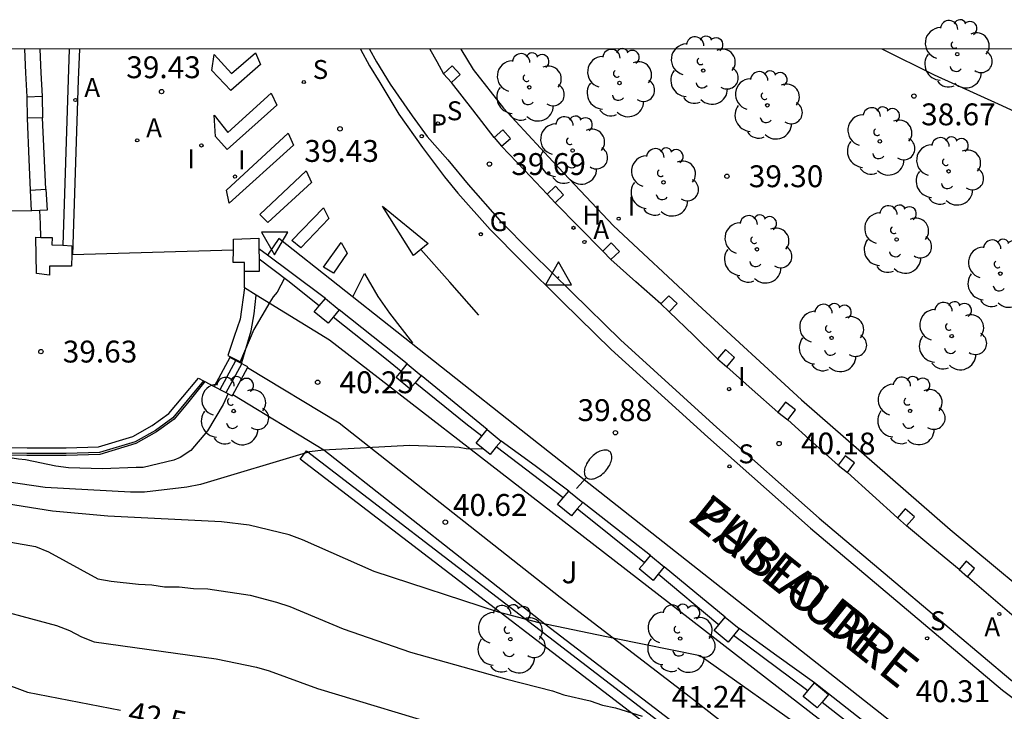
# Model space of a CAD drawing. Units: millimetres. Extents: x 584843 to 585195, y 4796539 to 4796791.
# Drawn here: x 585129 to 585163, y 4796767 to 4796791 of the extents above; entities that cross this region are included whole.
import ezdxf

# ---------------------------------------------------------------- set-up
doc = ezdxf.new("R2010")
doc.units = ezdxf.units.MM
for name, color, linetype in [('010106', 9, 'Continuous'), ('020104', 34, 'Continuous'), ('020204', 9, 'Continuous'), ('020307', 24, 'Continuous'), ('020308', 9, 'Continuous'), ('030201', 9, 'Continuous'), ('060108', 9, 'Continuous'), ('060110', 9, 'Continuous'), ('060113', 4, 'Continuous'), ('060117', 9, 'Continuous'), ('060135', 9, 'Continuous'), ('060141', 9, 'Continuous'), ('070105', 6, 'Continuous'), ('070106', 6, 'Continuous'), ('070110', 9, 'Continuous'), ('080306', 9, 'Continuous'), ('080312', 8, 'Continuous'), ('100105', 3, 'Continuous'), ('100107', 3, 'Continuous'), ('100115', 4, 'Continuous'), ('100116', 71, 'Continuous'), ('100202', 3, 'Continuous'), ('100302', 7, 'Continuous'), ('200204', 4, 'Continuous'), ('200205', 4, 'Continuous'), ('200304', 4, 'Continuous'), ('200305', 4, 'Continuous'), ('210204', 9, 'Continuous'), ('210205', 4, 'Continuous'), ('210304', 9, 'Continuous'), ('210305', 4, 'Continuous'), ('230204', 9, 'Continuous'), ('230304', 9, 'Continuous'), ('250202', 9, 'Continuous'), ('260101', 9, 'Continuous'), ('260205', 9, 'Continuous'), ('270204', 9, 'Continuous'), ('270304', 9, 'Continuous')]:
    doc.layers.add(name, color=color, linetype=linetype)
doc.layers.add('020105', color=24, linetype='Continuous', lineweight=30)
doc.styles.add('ARIAL', font='ARIAL.TTF', dxfattribs={"height": 1})
doc.styles.add('ARIALI', font='ARIALI.TTF', dxfattribs={"height": 1})
doc.styles.add('ROMANS', font='romans__.ttf', dxfattribs={"height": 1})

# ---------------------------------------------------------------- blocks, each defined once
blk = doc.blocks.new('REIND')
blk.add_circle((0, 0), 0.055)
blk = doc.blocks.new('PLUVI3')
blk.add_circle((0, 0), 0.055)
blk = doc.blocks.new('ABAS')
blk.add_circle((0, 0), 0.055)
blk = doc.blocks.new('REGAS')
blk.add_circle((0, 0), 0.055)
blk = doc.blocks.new('SANEA')
blk.add_circle((0, 0), 0.055)
blk = doc.blocks.new('SETRA')
at = {"linetype": 'Continuous'}
blk.add_lwpolyline([(0.451, 0.26), (-0.45, 0.26), (-0.001, -0.52)], close=True, dxfattribs=at)
blk = doc.blocks.new('HIDRAN')
blk.add_circle((0, 0), 0.055)
blk = doc.blocks.new('VERTOP')
blk.add_lwpolyline([(-0.45, -0.26), (0.45, -0.26), (0, 0.52)], close=True)
blk.add_point((0, 0))
blk = doc.blocks.new('ARBOL')
blk.add_circle((0, 0), 0.0587)
for centre, radius, start, end in [((-0.28, 0.855), 0.3, 359.2878, 173.6078), ((0.097, 0.97), 0.21, 23.1565, 160.4665), ((0.438, 0.881), 0.24, 301.578, 139.328), ((-0.564, 0.381), 0.532, 92.28, 254.58), ((0.656, 0.288), 0.443, 319.8556, 114.7656), ((-0.091, 0.321), 0.12, 119.14, 310.56), ((0.819, -0.249), 0.383, 235.5275, 62.0275), ((-0.556, -0.339), 0.555, 142.64, 266.54), ((-0.039, -0.384), 0.21, 189.64, 323.88), ((0.299, -0.624), 0.532, 224.67, 0.24), ((-0.301, -0.676), 0.45, 213.78, 295.32)]:
    blk.add_arc(centre, radius, start, end)
blk = doc.blocks.new('COTAPU')
blk.add_circle((0, 0), 0.075)
blk = doc.blocks.new('FAREDI')
blk.add_line((0, 0), (0.5, 0))
blk.add_lwpolyline([(0.5, 0, 0.159986), (0.538, -0.117, 0.106322), (0.675, -0.238, 0.071006), (0.858, -0.309, 0.057309), (1.099, -0.337, 0.057309), (1.339, -0.309, 0.071006), (1.522, -0.238, 0.106322), (1.659, -0.117, 0.159986), (1.697, 0, 0.159986), (1.659, 0.117, 0.106322), (1.522, 0.238, 0.071006), (1.339, 0.309, 0.057309), (1.099, 0.337, 0.057309), (0.858, 0.309, 0.071006), (0.675, 0.238, 0.106322), (0.538, 0.117, 0.159986)], format="xyb", close=True)

msp = doc.modelspace()

# ---------------------------------------------------------------- linework, layer by layer
at = {"layer": '010106', "flags": 128}
msp.add_lwpolyline([(584844.134, 4796540.105), (585194.124, 4796540.098), (585194.129, 4796790.09), (584844.139, 4796790.098)], close=True, dxfattribs=at)
at = {"layer": '020104', "flags": 128}
for points, elevation in [([(585145.34, 4796776.368), (585144.739, 4796776.386), (585144.497, 4796776.431), (585144.329, 4796776.439), (585142.797, 4796776.5), (585139.843, 4796776.343), (585139.37, 4796776.284), (585135.633, 4796775.164), (585135.166, 4796775.065), (585133.704, 4796774.897), (585133.228, 4796774.897), (585130.298, 4796775.06), (585127.334, 4796775.489), (585126.903, 4796775.599), (585126.34, 4796775.742), (585125.281, 4796776.007), (585125.083, 4796776.084), (585124.989, 4796776.111)], 40.5), ([(585159.082, 4796763.263), (585158.325, 4796764.196), (585157.911, 4796764.702), (585157.57, 4796765.43), (585157.184, 4796765.907), (585156.57, 4796766.589), (585152.765, 4796769.284), (585149.824, 4796769.883), (585147.242, 4796770.413), (585145.849, 4796770.78), (585141.587, 4796772.174), (585139.121, 4796773.265), (585138.669, 4796773.432), (585137.3, 4796773.767), (585136.35, 4796773.877), (585132.451, 4796774.074), (585130.553, 4796774.245), (585125.658, 4796775.029), (585125.281, 4796775.081), (585124.102, 4796775.268), (585123.856, 4796775.305), (585123.395, 4796775.381), (585122.782, 4796775.432), (585120.976, 4796775.472)], 41), ([(585123.129, 4796774.237), (585129.973, 4796773.031), (585130.417, 4796772.849), (585132.109, 4796771.931), (585132.568, 4796771.849), (585133.504, 4796771.746), (585133.966, 4796771.72), (585134.4, 4796771.646), (585134.899, 4796771.646), (585135.392, 4796771.599), (585135.886, 4796771.583), (585137.327, 4796771.365), (585138.235, 4796771.12), (585138.69, 4796770.971), (585140.522, 4796770.207), (585142.83, 4796769.408), (585146.136, 4796768.486), (585147.7, 4796768.088), (585148.086, 4796767.942), (585148.984, 4796767.739), (585149.409, 4796767.597), (585149.859, 4796767.496), (585150.777, 4796767.219)], 41.5), ([(585127.881, 4796771.077), (585130.695, 4796770.327), (585131.137, 4796770.152), (585131.548, 4796769.932), (585131.979, 4796769.764), (585136.17, 4796769.185), (585137.548, 4796768.893), (585137.982, 4796768.769), (585139.64, 4796768.16), (585144.336, 4796766.75)], 42)]:
    msp.add_lwpolyline(points, dxfattribs=dict(at, elevation=elevation))
at = {"layer": '020105', "flags": 128}
for points, elevation in [([(585138.509, 4796782.233), (585138.256, 4796781.754), (585138.124, 4796781.6), (585138.003, 4796781.412), (585137.463, 4796780.475), (585136.978, 4796779.35), (585136.974, 4796779.34)], 40), ([(585136.575, 4796778.279), (585136.405, 4796777.906), (585135.865, 4796777.002), (585135.292, 4796776.329), (585134.928, 4796776.086), (585134.719, 4796775.998), (585133.66, 4796775.744), (585133.429, 4796775.744), (585132.271, 4796775.7), (585131.102, 4796775.733), (585130.672, 4796775.788), (585129.625, 4796776.008), (585129.393, 4796776.03), (585128.442, 4796776.182)], 40), ([(585113.572, 4796771.325), (585113.662, 4796771.209), (585113.794, 4796771.054), (585114.081, 4796770.757), (585114.213, 4796770.603), (585114.378, 4796770.448), (585114.676, 4796770.162), (585114.853, 4796770.029), (585115.051, 4796769.941), (585115.261, 4796769.875), (585115.99, 4796769.824), (585116.482, 4796769.839), (585117.426, 4796769.955), (585117.888, 4796770.081), (585119.265, 4796770.617), (585119.724, 4796770.694), (585120.663, 4796770.759), (585121.151, 4796770.69), (585121.699, 4796770.538), (585126.404, 4796769.153), (585129.236, 4796768.206), (585129.702, 4796768.037), (585132.885, 4796767.417)], 42.5)]:
    msp.add_lwpolyline(points, dxfattribs=dict(at, elevation=elevation))
at = {"layer": '060108'}
for points in [[(585131.129, 4796790.092, 39.449), (585131.087, 4796789.049, 39.475), (585130.905, 4796783.366, 39.528)], [(585141.424, 4796790.092, 39.436), (585141.664, 4796789.654, 39.458), (585142.136, 4796788.894, 39.48), (585142.888, 4796787.8, 39.534), (585143.406, 4796787.096, 39.56), (585144.104, 4796786.296, 39.614), (585144.804, 4796785.448, 39.644), (585145.896, 4796784.218, 39.71), (585146.978, 4796783.118, 39.746), (585148.367, 4796781.748, 39.826), (585150.029, 4796780.126, 39.916), (585153.327, 4796777.118, 40.048), (585156.845, 4796774.008, 40.21), (585159.613, 4796771.668, 40.352), (585163.413, 4796768.466, 40.396), (585165.165, 4796767.146, 40.406), (585166.085, 4796766.394, 40.456), (585174.712, 4796759.612, 40.74), (585185.328, 4796751.454, 40.882), (585193.263, 4796745.3, 40.842), (585194.128, 4796744.621, 40.836)]]:
    msp.add_polyline3d(points, dxfattribs=at)
at = {"layer": '060110'}
for points in [[(585155.164, 4796765.718, 41.741), (585152.43, 4796767.855, 41.499), (585147.959, 4796771.288, 40.999), (585140.38, 4796777.26, 40.499), (585137.239, 4796779.165, 40.176)], [(585151.911, 4796766.939, 41.499), (585147.44, 4796770.372, 40.999), (585139.861, 4796776.344, 40.499), (585136.737, 4796778.238, 40.178)]]:
    msp.add_polyline3d(points, dxfattribs=at)
at = {"layer": '060113'}
for points in [[(585131.48, 4796790.092, 39.347), (585131.437, 4796789.036, 39.373), (585131.245, 4796783.043, 39.429)], [(585141.111, 4796790.092, 39.307), (585141.427, 4796789.516, 39.336), (585141.779, 4796788.95, 39.353), (585142.426, 4796787.86, 39.404), (585143.236, 4796786.724, 39.45), (585143.991, 4796785.718, 39.555), (585144.457, 4796785.153, 39.575), (585145.562, 4796783.909, 39.64), (585146.654, 4796782.798, 39.677), (585148.045, 4796781.425, 39.757), (585149.714, 4796779.797, 39.848), (585153.021, 4796776.781, 39.98), (585156.545, 4796773.665, 40.142), (585159.318, 4796771.321, 40.284), (585163.129, 4796768.11, 40.328), (585164.882, 4796766.79, 40.338), (585165.798, 4796766.04, 40.388), (585174.432, 4796759.254, 40.672), (585185.05, 4796751.093, 40.814), (585192.983, 4796744.941, 40.774), (585194.128, 4796744.042, 40.767)], [(585194.128, 4796738.605, 40.687), (585189.448, 4796742.496, 40.709), (585188.473, 4796743.282, 40.745), (585187.31, 4796744.247, 40.751), (585185.88, 4796745.328, 40.743), (585170.02, 4796757.424, 40.623), (585168.791, 4796758.341, 40.62), (585165.582, 4796760.768, 40.481), (585162.561, 4796763.052, 40.351), (585162.611, 4796763.452, 40.296), (585162.546, 4796763.794, 40.296), (585162.466, 4796764.124, 40.296), (585162.289, 4796764.459, 40.296), (585161.94, 4796764.887, 40.296), (585161.308, 4796765.446, 40.296), (585146.401, 4796777.193, 39.767), (585138.317, 4796783.602, 39.576), (585137.922, 4796783.027, 39.576)]]:
    msp.add_polyline3d(points, dxfattribs=at)
at = {"layer": '060117'}
for points in [[(585136.636, 4796779.517, 39.809), (585136.101, 4796778.528, 39.831)], [(585137.239, 4796779.165, 40.157), (585137.254, 4796779.193, 40.157), (585136.636, 4796779.517, 39.809)], [(585136.737, 4796778.238, 40.178), (585137.239, 4796779.165, 40.157)], [(585136.101, 4796778.528, 39.831), (585136.719, 4796778.204, 40.179), (585136.737, 4796778.238, 40.178)]]:
    msp.add_polyline3d(points, dxfattribs=at)
at = {"layer": '060135'}
for points in [[(585127.965, 4796776.451, 40.132), (585129.683, 4796776.42, 39.97), (585131.019, 4796776.42, 39.878), (585132.132, 4796776.452, 39.824), (585133.309, 4796776.803, 39.789), (585133.977, 4796777.185, 39.741), (585134.549, 4796777.598, 39.696), (585135.026, 4796778.17, 39.649), (585135.561, 4796778.811, 39.609), (585135.736, 4796778.719, 39.681)], [(585135.736, 4796778.719, 39.681), (585135.781, 4796778.696, 39.699)], [(585135.781, 4796778.696, 39.699), (585136.101, 4796778.528, 39.831)]]:
    msp.add_polyline3d(points, dxfattribs=at)
at = {"layer": '060141'}
for points in [[(585136.307, 4796778.42, 39.947), (585136.842, 4796779.409, 39.925)], [(585136.513, 4796778.312, 40.063), (585137.048, 4796779.301, 40.041)]]:
    msp.add_polyline3d(points, dxfattribs=at)
at = {"layer": '070105'}
for points in [[(585129.681, 4796788.46, 40.783), (585129.643, 4796789.276, 40.757), (585129.604, 4796790.092, 40.73)], [(585130.123, 4796790.092, 40.796), (585130.159, 4796789.284, 40.849), (585130.195, 4796788.475, 40.901)], [(585143.487, 4796790.092, 40.74), (585143.727, 4796789.67, 40.764), (585143.966, 4796789.248, 40.788)], [(585145.694, 4796787.066, 40.99), (585144.964, 4796788.009, 40.901), (585144.234, 4796788.952, 40.812)], [(585129.803, 4796785.259, 40.783), (585129.76, 4796786.313, 40.783), (585129.703, 4796787.725, 40.783)], [(585130.323, 4796785.291, 40.771), (585130.27, 4796786.516, 40.772), (585130.217, 4796787.74, 40.773)], [(585147.514, 4796785.116, 41.078), (585146.734, 4796785.942, 41.02), (585145.954, 4796786.768, 40.962)], [(585149.419, 4796783.169, 41.178), (585148.604, 4796783.996, 41.127), (585147.788, 4796784.824, 41.076)], [(585137.922, 4796783.027, 40.595), (585137.633, 4796783.242, 40.555)], [(585139.699, 4796781.29, 41.768), (585138.626, 4796782.146, 41.779), (585137.636, 4796782.884, 41.779)], [(585139.91, 4796781.546, 40.875), (585138.737, 4796782.42, 40.71), (585137.922, 4796783.027, 40.595)], [(585151.417, 4796781.354, 41.242), (585150.558, 4796782.116, 41.204), (585149.699, 4796782.878, 41.166)], [(585142.716, 4796779.294, 40.875), (585141.551, 4796780.224, 40.875), (585140.386, 4796781.153, 40.875)], [(585142.507, 4796779.041, 41.723), (585142.005, 4796779.449, 41.743), (585140.181, 4796780.905, 41.762)], [(585153.36, 4796779.471, 41.386), (585152.53, 4796780.278, 41.369), (585151.699, 4796781.084, 41.352)], [(585155.419, 4796777.646, 41.418), (585154.547, 4796778.424, 41.394), (585153.675, 4796779.202, 41.37)], [(585145.463, 4796777.046, 40.875), (585144.328, 4796777.974, 40.875), (585143.192, 4796778.901, 40.875)], [(585145.279, 4796776.822, 41.614), (585144.721, 4796777.245, 41.635), (585142.987, 4796778.653, 41.704)], [(585157.491, 4796775.82, 41.512), (585156.626, 4796776.601, 41.474), (585155.761, 4796777.382, 41.436)], [(585148.066, 4796774.706, 41.507), (585145.771, 4796776.449, 41.595)], [(585148.257, 4796774.938, 41.121), (585147.098, 4796775.796, 40.998), (585145.939, 4796776.653, 40.875)], [(585159.521, 4796774.014, 41.616), (585158.668, 4796774.796, 41.59), (585157.815, 4796775.578, 41.564)], [(585151.053, 4796772.728, 41.575), (585149.893, 4796773.636, 41.575), (585148.733, 4796774.545, 41.575)], [(585150.846, 4796772.477, 41.379), (585148.548, 4796774.321, 41.485)], [(585161.637, 4796772.242, 41.722), (585160.735, 4796772.993, 41.682), (585159.833, 4796773.744, 41.642)], [(585153.402, 4796770.347, 41.158), (585153.364, 4796770.375, 41.161), (585151.32, 4796772.082, 41.341)], [(585153.623, 4796770.614, 41.575), (585152.576, 4796771.474, 41.575), (585151.529, 4796772.335, 41.575)], [(585163.687, 4796770.48, 41.758), (585162.805, 4796771.237, 41.741), (585161.923, 4796771.994, 41.724)], [(585156.679, 4796768.354, 40.18), (585155.389, 4796769.288, 41.219), (585154.099, 4796770.221, 41.575)], [(585156.452, 4796768.079, 40.945), (585156.402, 4796768.118, 40.949), (585153.898, 4796769.978, 41.124)], [(585159.907, 4796765.767, 40.299), (585159.932, 4796765.799, 40.247), (585156.679, 4796768.354, 40.18)], [(585156.938, 4796767.699, 40.907), (585159.717, 4796765.526, 40.691)]]:
    msp.add_polyline3d(points, dxfattribs=at)
at = {"layer": '070106'}
for points in [[(585130.16, 4796783.638, 40.78), (585130.141, 4796784.099, 40.78), (585130.122, 4796784.56, 40.78)], [(585136.756, 4796783.197, 41.82), (585133.985, 4796783.12, 41.833), (585131.245, 4796783.043, 41.847)], [(585131.245, 4796783.043, 41.847), (585131.214, 4796783.042, 41.847)]]:
    msp.add_polyline3d(points, dxfattribs=at)
at = {"layer": '070110'}
for points in [[(585144.234, 4796788.952, 41.55), (585144.53, 4796789.22, 41.548), (585144.262, 4796789.516, 41.547), (585143.966, 4796789.248, 41.549)], [(585143.966, 4796789.248, 41.549), (585144.234, 4796788.952, 41.55)], [(585129.681, 4796788.46, 41.757), (585130.195, 4796788.475, 41.757)], [(585129.703, 4796787.725, 41.755), (585129.681, 4796788.46, 41.757)], [(585130.195, 4796788.475, 41.757), (585130.217, 4796787.74, 41.755)], [(585130.217, 4796787.74, 41.755), (585129.703, 4796787.725, 41.755)], [(585145.954, 4796786.768, 41.668), (585146.252, 4796787.028, 41.664), (585145.992, 4796787.326, 41.665), (585145.694, 4796787.066, 41.669)], [(585145.694, 4796787.066, 41.669), (585145.954, 4796786.768, 41.668)], [(585129.839, 4796784.543, 41.819), (585129.795, 4796785.259, 41.819)], [(585129.795, 4796785.259, 41.819), (585129.803, 4796785.259, 41.819)], [(585129.803, 4796785.259, 41.819), (585130.323, 4796785.291, 41.819)], [(585130.323, 4796785.291, 41.819), (585130.367, 4796784.575, 41.819), (585130.122, 4796784.56, 41.819)], [(585147.788, 4796784.824, 41.804), (585148.08, 4796785.098, 41.798), (585147.806, 4796785.39, 41.801), (585147.514, 4796785.116, 41.807)], [(585147.514, 4796785.116, 41.807), (585147.788, 4796784.824, 41.804)], [(585130.122, 4796784.56, 41.819), (585129.839, 4796784.543, 41.819)], [(585130.001, 4796782.393, 41.823), (585129.989, 4796783.641, 41.819), (585130.16, 4796783.638, 41.819)], [(585130.16, 4796783.638, 41.819), (585130.539, 4796783.631, 41.819), (585130.533, 4796783.385, 41.819), (585130.905, 4796783.366, 41.819)], [(585136.756, 4796783.197, 41.799), (585136.761, 4796783.577, 41.799), (585137.629, 4796783.607, 41.799)], [(585137.629, 4796783.607, 41.799), (585137.633, 4796783.242, 41.799)], [(585130.905, 4796783.366, 41.819), (585131.219, 4796783.349, 41.819), (585131.214, 4796783.042, 41.819)], [(585137.137, 4796782.471, 41.799), (585137.137, 4796782.777, 41.799), (585136.751, 4796782.777, 41.799), (585136.756, 4796783.197, 41.799)], [(585137.633, 4796783.242, 41.799), (585137.636, 4796782.884, 41.799)], [(585149.699, 4796782.878, 41.902), (585149.989, 4796783.158, 41.884), (585149.709, 4796783.449, 41.898), (585149.419, 4796783.169, 41.916)], [(585149.419, 4796783.169, 41.916), (585149.699, 4796782.878, 41.902)], [(585131.214, 4796783.042, 41.819), (585131.207, 4796782.645, 41.819), (585130.457, 4796782.645, 41.819), (585130.455, 4796782.345, 41.819), (585130.001, 4796782.393, 41.823)], [(585137.636, 4796782.884, 41.799), (585137.641, 4796782.471, 41.799), (585137.137, 4796782.471, 41.799)], [(585139.699, 4796781.29, 42.567), (585139.91, 4796781.546, 41.452)], [(585139.91, 4796781.546, 41.452), (585140.386, 4796781.153, 41.452)], [(585151.699, 4796781.084, 41.996), (585151.969, 4796781.366, 41.988), (585151.687, 4796781.636, 41.993), (585151.417, 4796781.354, 42.001)], [(585140.003, 4796780.689, 43.475), (585139.527, 4796781.082, 43.475), (585139.699, 4796781.29, 42.567)], [(585140.386, 4796781.153, 41.452), (585140.181, 4796780.905, 42.534)], [(585151.417, 4796781.354, 42.001), (585151.699, 4796781.084, 41.996)], [(585140.181, 4796780.905, 42.534), (585140.003, 4796780.689, 43.475)], [(585153.675, 4796779.202, 42.124), (585153.943, 4796779.518, 42.142), (585153.628, 4796779.787, 42.117), (585153.36, 4796779.471, 42.099)], [(585153.36, 4796779.471, 42.099), (585153.675, 4796779.202, 42.124)], [(585142.507, 4796779.041, 42.697), (585142.716, 4796779.294, 41.594)], [(585142.716, 4796779.294, 41.594), (585143.192, 4796778.901, 41.594)], [(585142.809, 4796778.437, 43.617), (585142.333, 4796778.83, 43.617), (585142.507, 4796779.041, 42.697)], [(585143.192, 4796778.901, 41.594), (585142.987, 4796778.653, 42.676)], [(585142.987, 4796778.653, 42.676), (585142.809, 4796778.437, 43.617)], [(585155.761, 4796777.382, 42.204), (585156.025, 4796777.724, 42.19), (585155.683, 4796777.988, 42.204), (585155.419, 4796777.646, 42.218)], [(585155.419, 4796777.646, 42.218), (585155.761, 4796777.382, 42.204)], [(585145.556, 4796776.189, 43.671), (585145.08, 4796776.582, 43.671), (585145.279, 4796776.822, 42.625)], [(585145.279, 4796776.822, 42.625), (585145.463, 4796777.046, 41.648)], [(585145.463, 4796777.046, 41.648), (585145.939, 4796776.653, 41.648)], [(585145.771, 4796776.449, 42.538), (585145.556, 4796776.189, 43.671)], [(585145.939, 4796776.653, 41.648), (585145.771, 4796776.449, 42.538)], [(585157.815, 4796775.578, 42.254), (585158.057, 4796775.902, 42.246), (585157.733, 4796776.144, 42.253), (585157.491, 4796775.82, 42.261)], [(585157.491, 4796775.82, 42.261), (585157.815, 4796775.578, 42.254)], [(585148.066, 4796774.706, 42.788), (585148.257, 4796774.938, 41.778)], [(585148.257, 4796774.938, 41.778), (585148.733, 4796774.545, 41.778)], [(585148.35, 4796774.081, 43.801), (585147.874, 4796774.474, 43.801), (585148.066, 4796774.706, 42.788)], [(585148.733, 4796774.545, 41.778), (585148.548, 4796774.321, 42.755)], [(585148.548, 4796774.321, 42.755), (585148.35, 4796774.081, 43.801)], [(585159.833, 4796773.744, 42.33), (585160.103, 4796774.056, 42.324), (585159.791, 4796774.326, 42.328), (585159.521, 4796774.014, 42.334)], [(585159.521, 4796774.014, 42.334), (585159.833, 4796773.744, 42.33)], [(585150.846, 4796772.477, 42.932), (585151.053, 4796772.728, 41.836)], [(585151.053, 4796772.728, 41.836), (585151.529, 4796772.335, 41.836)], [(585151.146, 4796771.871, 43.859), (585150.67, 4796772.264, 43.859), (585150.846, 4796772.477, 42.932)], [(585161.923, 4796771.994, 42.428), (585162.171, 4796772.28, 42.43), (585161.885, 4796772.528, 42.425), (585161.637, 4796772.242, 42.423)], [(585151.32, 4796772.082, 42.939), (585151.146, 4796771.871, 43.859)], [(585151.529, 4796772.335, 41.836), (585151.32, 4796772.082, 42.939)], [(585161.637, 4796772.242, 42.423), (585161.923, 4796771.994, 42.428)], [(585153.716, 4796769.757, 43.369), (585153.24, 4796770.15, 43.369), (585153.402, 4796770.347, 42.511)], [(585153.402, 4796770.347, 42.511), (585153.623, 4796770.614, 41.346)], [(585153.623, 4796770.614, 41.346), (585154.099, 4796770.221, 41.346)], [(585154.099, 4796770.221, 41.346), (585153.898, 4796769.978, 42.406)], [(585153.898, 4796769.978, 42.406), (585153.716, 4796769.757, 43.369)], [(585156.452, 4796768.079, 41.379), (585156.679, 4796768.354, 40.18)], [(585156.679, 4796768.354, 40.18), (585157.155, 4796767.961, 40.18), (585156.938, 4796767.699, 41.324)], [(585156.772, 4796767.497, 42.203), (585156.296, 4796767.89, 42.203), (585156.452, 4796768.079, 41.379)], [(585156.938, 4796767.699, 41.324), (585156.772, 4796767.497, 42.203)]]:
    msp.add_polyline3d(points, dxfattribs=at)
at = {"layer": '100105'}
for points in [[(585176.811, 4796783.691, 38.156), (585176.667, 4796783.691, 38.186), (585176.547, 4796783.691, 38.204), (585176.439, 4796783.691, 38.216), (585176.295, 4796783.641, 38.226), (585176.223, 4796783.577, 38.232), (585176.045, 4796783.359, 38.26), (585175.785, 4796782.775, 38.304), (585175.697, 4796782.617, 38.304), (585175.529, 4796782.429, 38.314), (585175.425, 4796782.355, 38.314), (585175.213, 4796782.331, 38.314), (585175.059, 4796782.331, 38.314), (585174.789, 4796782.357, 38.318), (585174.497, 4796782.429, 38.32), (585173.995, 4796782.567, 38.358), (585172.471, 4796783.185, 38.388), (585170.455, 4796784.125, 38.418), (585167.683, 4796785.755, 38.416), (585166.501, 4796786.523, 38.394), (585165.027, 4796787.263, 38.376), (585162.985, 4796788.205, 38.39), (585160.795, 4796789.197, 38.43), (585159.001, 4796790.091, 38.433)], [(585128.358, 4796784.556, 39.561), (585129.839, 4796784.543, 41.819)]]:
    msp.add_polyline3d(points, dxfattribs=at)
at = {"layer": '100107'}
for points in [[(585144.554, 4796790.092, 41.152), (585144.974, 4796789.4, 41.166), (585146.012, 4796788.068, 41.234), (585147.714, 4796786.236, 41.33), (585149.785, 4796784.028, 41.472), (585152.685, 4796781.34, 41.678), (585156.237, 4796778.07, 41.812), (585161.331, 4796773.62, 42.004), (585165.185, 4796770.42, 41.698), (585167.247, 4796772.062, 41.42), (585169.913, 4796773.835, 41.01), (585175.195, 4796777.663, 40.398), (585179.617, 4796780.637, 39.592), (585181.31, 4796781.663, 39.433)], [(585137.133, 4796781.905, 40.621), (585137.137, 4796782.471, 40.603)], [(585137.133, 4796781.905, 40.201), (585136.993, 4796780.827, 40.281), (585136.789, 4796780.235, 40.297), (585136.564, 4796779.591, 40.317), (585137.041, 4796779.351, 40.359), (585137.361, 4796780.427, 40.305), (585137.471, 4796781.011, 40.259), (585137.532, 4796781.66, 40.654)], [(585137.532, 4796781.66, 40.654), (585137.133, 4796781.905, 40.621)], [(585159.497, 4796765.056, 41.638), (585147.994, 4796773.965, 41.185), (585140.057, 4796780.109, 40.865), (585137.532, 4796781.66, 40.654)]]:
    msp.add_polyline3d(points, dxfattribs=at)
msp.add_polyline3d([(585154.048, 4796764.531, 41.558), (585139.048, 4796776.035, 40.751), (585139.155, 4796776.174, 40.751), (585139.261, 4796776.313, 40.751), (585153.919, 4796765.071, 41.54)], close=True, dxfattribs=at)
at = {"layer": '100115'}
msp.add_polyline3d([(585135.736, 4796778.719, 39.635), (585135.177, 4796778.044, 39.635), (585134.684, 4796777.452, 39.676), (585134.083, 4796777.018, 39.722), (585133.386, 4796776.62, 39.771), (585132.163, 4796776.255, 39.809), (585131.021, 4796776.222, 39.865), (585129.68, 4796776.222, 39.958), (585127.963, 4796776.253, 40.12)], dxfattribs=at)
at = {"layer": '100116'}
msp.add_polyline3d([(585135.781, 4796778.696, 39.629), (585135.225, 4796778.004, 39.629), (585134.726, 4796777.406, 39.67), (585134.117, 4796776.966, 39.716), (585133.411, 4796776.562, 39.766), (585132.173, 4796776.193, 39.804), (585131.022, 4796776.16, 39.861), (585129.679, 4796776.16, 39.954), (585127.963, 4796776.191, 40.116)], dxfattribs=at)
at = {"layer": '260101'}
for points in [[(585137.52, 4796789.972, 39.38), (585137.684, 4796789.562, 39.392), (585136.67, 4796788.67, 39.426), (585136.018, 4796789.36, 39.416), (585136.096, 4796789.912, 39.41), (585136.688, 4796789.26, 39.412), (585137.52, 4796789.972, 39.38)], [(585138.048, 4796788.582, 39.418), (585138.246, 4796788.176, 39.426), (585136.542, 4796786.648, 39.48), (585136.142, 4796787.096, 39.462), (585136.098, 4796787.832, 39.446), (585136.568, 4796787.238, 39.45), (585138.048, 4796788.582, 39.418)], [(585138.632, 4796787.216, 39.45), (585138.816, 4796786.8, 39.462), (585136.61, 4796784.806, 39.51), (585136.524, 4796785.252, 39.506), (585138.632, 4796787.216, 39.45)], [(585139.248, 4796785.914, 39.508), (585139.44, 4796785.524, 39.506), (585137.936, 4796784.152, 39.534), (585137.664, 4796784.42, 39.54), (585139.248, 4796785.914, 39.508)], [(585139.848, 4796784.648, 39.56), (585140.032, 4796784.282, 39.542), (585139.07, 4796783.274, 39.562), (585138.76, 4796783.532, 39.564), (585139.848, 4796784.648, 39.56)], [(585143.436, 4796783.432, 39.572), (585142.928, 4796783.014, 39.624), (585141.866, 4796784.712, 39.536), (585143.436, 4796783.432, 39.572)], [(585140.456, 4796783.46, 39.556), (585140.654, 4796783.09, 39.566), (585140.192, 4796782.414, 39.576), (585139.842, 4796782.62, 39.574), (585140.456, 4796783.46, 39.556)], [(585145.17, 4796780.97, 39.692), (585144.178, 4796782.098, 39.671), (585143.186, 4796783.226, 39.649)], [(585140.85, 4796781.594, 39.583), (585141.25, 4796782.402, 39.606), (585141.704, 4796781.608, 39.61), (585142.114, 4796781.034, 39.604), (585142.894, 4796780.02, 39.604)]]:
    msp.add_polyline3d(points, dxfattribs=at)

# ---------------------------------------------------------------- block references
at = {"layer": '020204', "rotation": 359.9987685839998}
for p in [(585134.293, 4796788.637, 39.427), (585160.089, 4796788.485, 38.67), (585140.412, 4796787.36, 39.429), (585145.536, 4796786.151, 39.694), (585153.677, 4796785.733, 39.302), (585130.156, 4796779.72, 39.626), (585139.646, 4796778.667, 40.251), (585149.855, 4796776.936, 39.875), (585155.466, 4796776.566, 40.18), (585144.023, 4796773.869, 40.62)]:
    msp.add_blockref('COTAPU', p, dxfattribs=at)
at = {"layer": '030201', "rotation": 359.9987685839998}
msp.add_blockref('VERTOP', (585147.902, 4796782.273, 39.881), dxfattribs=at)
at = {"layer": '100202', "rotation": 359.9987685839998}
for p in [(585161.573, 4796789.921, 39.585), (585152.866, 4796789.359, 38.827), (585146.9, 4796788.784, 40.673), (585149.996, 4796788.931, 40.689), (585155.063, 4796788.167, 39.969), (585158.921, 4796786.931, 40.259), (585148.386, 4796786.618, 41.523), (585161.277, 4796785.903, 39.935), (585151.503, 4796785.526, 40.703), (585159.495, 4796783.565, 44.625), (585154.705, 4796783.228, 42.343), (585163.051, 4796782.393, 44.459), (585157.267, 4796780.188, 41.391), (585161.383, 4796780.251, 41.089), (585136.767, 4796777.681, 41.654), (585159.957, 4796777.686, 41.143), (585146.252, 4796769.857, 49.064), (585152.074, 4796769.875, 45.71)]:
    msp.add_blockref('ARBOL', p, dxfattribs=at)
at = {"layer": '200204', "rotation": 359.9987685839998}
msp.add_blockref('HIDRAN', (585148.418, 4796783.965, 39.974), dxfattribs=at)
at = {"layer": '200205', "rotation": 359.9987685839998}
for p in [(585131.341, 4796788.35, 39.537), (585133.46, 4796786.964, 39.594), (585148.792, 4796783.48, 39.999), (585163.019, 4796770.718, 40.575)]:
    msp.add_blockref('ABAS', p, dxfattribs=at)
at = {"layer": '210204', "rotation": 359.9987685839998}
for p in [(585139.171, 4796788.964, 39.48), (585143.769, 4796787.548, 39.706), (585153.766, 4796775.782, 40.075), (585160.54, 4796769.887, 40.356)]:
    msp.add_blockref('SANEA', p, dxfattribs=at)
at = {"layer": '210205', "rotation": 359.9987685839998}
msp.add_blockref('PLUVI3', (585143.215, 4796787.106, 39.544), dxfattribs=at)
at = {"layer": '230204', "rotation": 359.9987685839998}
msp.add_blockref('REGAS', (585145.24, 4796783.745, 39.7), dxfattribs=at)
at = {"layer": '250202', "rotation": 48.06926859761703}
msp.add_blockref('FAREDI', (585148.525, 4796775.028, 39.849), dxfattribs=at)
at = {"layer": '260205', "rotation": 359.9987685839998}
msp.add_blockref('SETRA', (585138.172, 4796783.556, 39.608), dxfattribs=at)
at = {"layer": '270204', "rotation": 359.9987685839998}
for p in [(585135.66, 4796786.791, 39.472), (585136.811, 4796785.723, 39.61), (585149.968, 4796784.278, 39.852), (585153.753, 4796778.432, 40.233)]:
    msp.add_blockref('REIND', p, dxfattribs=at)

# ---------------------------------------------------------------- texts
at = {"layer": '020307', "style": 'ARIALI'}
msp.add_text('42.5', height=0.75, rotation=348.9748, dxfattribs=at).set_placement((585133.108, 4796766.991, 42.499))
at = {"layer": '020308', "style": 'ARIAL'}
for s, p in [('39.43', (585133.084, 4796789.097, 39.426)), ('38.67', (585160.336, 4796787.481, 38.669)), ('39.43', (585139.189, 4796786.226, 39.428)), ('39.69', (585146.286, 4796785.776, 39.693)), ('39.30', (585154.427, 4796785.358, 39.301)), ('39.63', (585130.906, 4796779.345, 39.625)), ('40.25', (585140.396, 4796778.292, 40.25)), ('39.88', (585148.556, 4796777.336, 39.874)), ('40.18', (585156.216, 4796776.191, 40.179)), ('40.62', (585144.284, 4796774.084, 40.619)), ('40.31', (585160.147, 4796767.696, 40.313)), ('41.24', (585151.781, 4796767.503, 41.238))]:
    msp.add_text(s, height=0.75, rotation=359.9988, dxfattribs=at).set_placement(p)
at = {"layer": '080306', "style": 'ARIALI'}
msp.add_text('ZUBIAURRE', height=1.25, rotation=321.3548, dxfattribs=at).set_placement((585152.312, 4796773.929))
at = {"layer": '080312', "style": 'ARIALI'}
msp.add_text('PASEO DE', height=1.25, rotation=321.3547, dxfattribs=at).set_placement((585152.312, 4796773.929))
at = {"layer": '100302', "style": 'ARIAL'}
msp.add_text('J', height=0.75, rotation=359.9988, dxfattribs=at).set_placement((585148.01, 4796771.772))
at = {"layer": '200304', "style": 'ROMANS'}
msp.add_text('H', height=0.65, rotation=359.9988, dxfattribs=at).set_placement((585148.724, 4796784.071, 39.973))
at = {"layer": '200305', "style": 'ROMANS'}
for p in [(585131.647, 4796788.456, 39.536), (585133.766, 4796787.07, 39.593), (585149.098, 4796783.586, 39.998), (585162.506, 4796769.959, 40.574)]:
    msp.add_text('A', height=0.65, rotation=359.9988, dxfattribs=at).set_placement(p)
at = {"layer": '210304', "style": 'ROMANS'}
for p in [(585139.477, 4796789.07, 39.479), (585144.075, 4796787.654, 39.705), (585154.072, 4796775.888, 40.074), (585160.646, 4796770.163, 40.355)]:
    msp.add_text('S', height=0.65, rotation=359.9988, dxfattribs=at).set_placement(p)
at = {"layer": '210305', "style": 'ROMANS'}
msp.add_text('P', height=0.65, rotation=359.9988, dxfattribs=at).set_placement((585143.521, 4796787.212, 39.543))
at = {"layer": '230304', "style": 'ROMANS'}
msp.add_text('G', height=0.65, rotation=359.9988, dxfattribs=at).set_placement((585145.546, 4796783.851, 39.699))
at = {"layer": '270304', "style": 'ROMANS'}
for p in [(585135.174, 4796786.001, 39.471), (585136.918, 4796785.975, 39.609), (585150.274, 4796784.384, 39.851), (585154.059, 4796778.538, 40.232)]:
    msp.add_text('I', height=0.65, rotation=359.9988, dxfattribs=at).set_placement(p)

doc.saveas('drawing.dxf')
